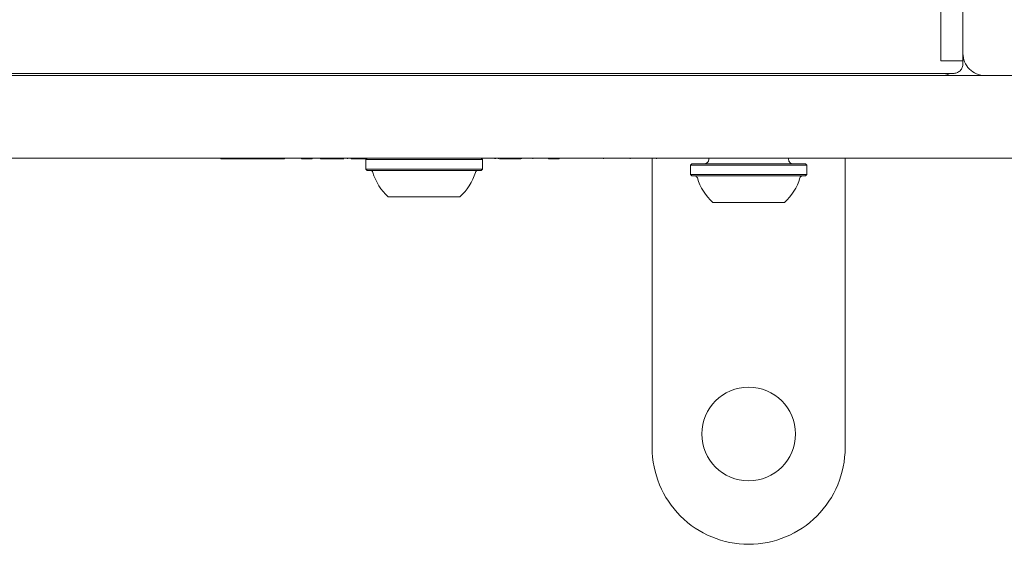
# Model space of a CAD drawing. Units: millimetres. Extents: x 4.6 to 15.5, y 7.8 to 12.3.
# Drawn here: x 13.2 to 13.4, y 9.8 to 9.9 of the extents above; entities that cross this region are included whole.
import ezdxf

# ---------------------------------------------------------------- set-up
doc = ezdxf.new("R2010")
doc.units = ezdxf.units.MM

msp = doc.modelspace()

# ---------------------------------------------------------------- linework, layer by layer
at = {"color": 7, "linetype": 'Continuous', "lineweight": 15}
for p, q in [((13.37220004279816, 9.899682387157343), (13.37220004279816, 10.12944227178717)), ((13.36820004279812, 9.898067163468202), (13.36820004279812, 9.924937221153291)), ((13.37220004279802, 9.898888086272544), (13.37220004279816, 9.899682387157343)), ((13.37220004279802, 9.898888086272544), (13.37220004279811, 9.898067163468202)), ((13.36820004279812, 9.892502192310745), (13.36820004279812, 9.898067163468202)), ((13.37220004279811, 9.898067163468202), (13.37220004279812, 9.892502192310745)), ((13.36820004279812, 9.892502192310745), (13.37220004279812, 9.892502192310745)), ((13.37220004279813, 9.892502192310745), (13.37220004279813, 9.892056755828111)), ((12.10407872245457, 9.89017807617167), (13.37032136314168, 9.89017807617167)), ((13.22398223127368, 9.889824522781073), (12.25041785432204, 9.88982452278107)), ((13.22398223127368, 9.889824522781073), (13.32491785432114, 9.889824522781073)), ((13.36820004279813, 9.88982452278108), (13.32491785432114, 9.889824522781073)), ((13.36820004279813, 9.889824522781073), (13.37620004279816, 9.889824522781073)), ((13.38320004279815, 9.889824522781074), (13.37620004279816, 9.889824522781074)), ((13.42045004279744, 9.874824522781072), (13.12845004279744, 9.874824522781072)), ((13.23758248760667, 9.874724522781072), (13.23758248760667, 9.874824522781072)), ((13.23758248760667, 9.874724522781072), (13.23981806452975, 9.874724522781072)), ((13.23981806452975, 9.874724522781072), (13.23981806452975, 9.874824522781072)), ((13.23981806452975, 9.874724522781072), (13.24700556452975, 9.87472452278107)), ((13.24700556452975, 9.874724522781072), (13.24700556452975, 9.874824522781072)), ((13.24700556452975, 9.874724522781072), (13.24912094914513, 9.874724522781072)), ((13.24912094914513, 9.874724522781072), (13.24912094914513, 9.874824522781072)), ((13.25219787222206, 9.874724522781072), (13.25219787222206, 9.874824522781072)), ((13.25219787222206, 9.874724522781072), (13.25412094914513, 9.874724522781072)), ((13.25412094914513, 9.874724522781072), (13.25412094914513, 9.874824522781072)), ((13.2556594106836, 9.87472452278107), (13.2556594106836, 9.874824522781072)), ((13.2556594106836, 9.87472452278107), (13.25769366549129, 9.87472452278107)), ((13.25769366549129, 9.87472452278107), (13.25769366549129, 9.874824522781072)), ((13.25769366549129, 9.87472452278107), (13.2598781606836, 9.87472452278107)), ((13.26056325683745, 9.87472452278107), (13.26056325683745, 9.874824522781072)), ((13.26123633376052, 9.87472452278107), (13.26123633376052, 9.874824522781072)), ((13.26123633376052, 9.87472452278107), (13.2634328481836, 9.87472452278107)), ((13.2634328481836, 9.87472452278107), (13.2634328481836, 9.874824522781072)), ((13.2634328481836, 9.87472452278107), (13.26402504279767, 9.87472452278107)), ((13.26412504279657, 9.874824522781074), (13.26387504279657, 9.874574522781074)), ((13.26387504279658, 9.874574522781074), (13.26387504279658, 9.872874522781075)), ((13.28502504279658, 9.874574522781074), (13.26387504279658, 9.874574522781074)), ((13.28502504279657, 9.874574522781074), (13.28477504279657, 9.874824522781074)), ((13.28502504279658, 9.872874522781075), (13.28502504279658, 9.874574522781074)), ((13.28729703087591, 9.874724522781072), (13.28729703087591, 9.874824522781072)), ((13.28739017991437, 9.87472452278107), (13.28739017991437, 9.874824522781072)), ((13.28796710299129, 9.87472452278107), (13.28796710299129, 9.874824522781072)), ((13.28962339707468, 9.87472452278107), (13.28814211299129, 9.87472452278107)), ((13.29008248760667, 9.87472452278107), (13.28962339707468, 9.87472452278107)), ((13.29008248760667, 9.87472452278107), (13.29008248760667, 9.874824522781072)), ((13.29008248760667, 9.87472452278107), (13.29200556452975, 9.87472452278107)), ((13.29200556452975, 9.87472452278107), (13.29200556452975, 9.874824522781072)), ((13.29211674241437, 9.87472452278107), (13.29211674241437, 9.874824522781072)), ((13.29419005972206, 9.87472452278107), (13.29419005972206, 9.874824522781072)), ((13.29700556452975, 9.874724522781072), (13.29700556452975, 9.874824522781072)), ((13.29700556452975, 9.874724522781072), (13.29892864145283, 9.874724522781072)), ((13.29892864145283, 9.874724522781072), (13.29892864145283, 9.874824522781072)), ((13.30700556452975, 9.87472452278107), (13.30700556452975, 9.874824522781072)), ((13.31181325683744, 9.87472452278107), (13.31181325683744, 9.874824522781072)), ((13.31582496921431, 9.822324522781072), (13.31582496921431, 9.87472452278107)), ((13.31662094914514, 9.87472452278107), (13.31662094914514, 9.874824522781072)), ((13.3229999692143, 9.873824522781074), (13.3227499692143, 9.873574522781075)), ((13.32274996921429, 9.873574522781075), (13.32274996921429, 9.871874522781074)), ((13.32754103494857, 9.873574522781075), (13.32274996921429, 9.873574522781075)), ((13.32767777098322, 9.873824522781074), (13.3229999692143, 9.873824522781074)), ((13.32607496921429, 9.874824522781072), (13.32607496921429, 9.874624522781074)), ((13.34389996921429, 9.873574522781075), (13.32754103494857, 9.873574522781075)), ((13.3436499692143, 9.873824522781074), (13.32767777098322, 9.873824522781074)), ((13.34057496921429, 9.874624522781074), (13.34057496921429, 9.874824522781072)), ((13.3438999692143, 9.873574522781075), (13.3436499692143, 9.873824522781074)), ((13.34389996921429, 9.871874522781074), (13.34389996921429, 9.873574522781075)), ((13.35082496921431, 9.822324522781072), (13.35082496921431, 9.874824522781072)), ((13.26387504279657, 9.872874522781075), (13.26412504279657, 9.872624522781074)), ((13.28502504279658, 9.872874522781075), (13.26387504279658, 9.872874522781075)), ((13.28477504279657, 9.872624522781074), (13.26412504279657, 9.872624522781074)), ((13.28477504279657, 9.872624522781074), (13.28502504279657, 9.872874522781075)), ((13.3227499692143, 9.871874522781074), (13.3229999692143, 9.871624522781074)), ((13.32754103494856, 9.871874522781074), (13.32274996921429, 9.871874522781074)), ((13.32767777098321, 9.871624522781074), (13.3229999692143, 9.871624522781074)), ((13.34389996921429, 9.871874522781074), (13.32754103494856, 9.871874522781074)), ((13.3436499692143, 9.871624522781074), (13.32767777098321, 9.871624522781074)), ((13.3436499692143, 9.871624522781074), (13.34389996921431, 9.871874522781074)), ((13.28095004279657, 9.867824522781074), (13.26795004279657, 9.867824522781074)), ((13.32976983231338, 9.866824522781073), (13.3268249692143, 9.866824522781073)), ((13.3398249692143, 9.866824522781073), (13.32976983231338, 9.866824522781073))]:
    msp.add_line(p, q, dxfattribs=at)
msp.add_circle((13.33332496921431, 9.824824522781071), 0.00849999999999973, dxfattribs=at)
for centre, radius, start, end in [((13.37620004279816, 9.893824522781076), 0.004000000000001336, 179.9999999999491, 270.0000000000008), ((13.36820004279813, 9.893824522781081), 0.004000000000001336, 270.0000000000008, 294.2709712393778), ((13.32527496921431, 9.874624522781074), 0.0007999999999999119, 270.0000000000008, 0), ((13.34137496921431, 9.874624522781074), 0.0007999999999999119, 180, 270.0000000000008), ((13.26466946475612, 9.872124522781075), 0.0005000000000006111, 16.52879887491093, 90.00000000061067), ((13.27444796870413, 9.87502639468356), 0.009700000000001626, 196.5287988747607, 227.9414809069499), ((13.27445211688901, 9.87502639468356), 0.0097000000000008, 312.0585190930362, 343.4712011252439), ((13.28423062083704, 9.872124522781075), 0.0005000000000052491, 90.00000000061067, 163.4712011253787), ((13.32354439117384, 9.871124522781075), 0.0005000000000013378, 16.52879887454205, 90), ((13.34310554725476, 9.871124522781075), 0.0004999999999988347, 89.99999999959289, 163.4712011252842), ((13.33332289512187, 9.874026394683561), 0.009700000000004136, 196.5287988747677, 227.9414809069491), ((13.33332704330674, 9.874026394683561), 0.009700000000000566, 312.0585190930291, 343.4712011252309), ((13.33332496921431, 9.822324522781072), 0.01750000000000185, 179.9999999998837, 270.0000000000008), ((13.33332496921431, 9.822324522781072), 0.01750000000000185, 270.0000000000008, 1.163174283506771e-10)]:
    msp.add_arc(centre, radius, start, end, dxfattribs=at)
msp.add_open_spline([(13.37023849162234, 9.890185333218966), (13.37046616627092, 9.890192035329061), (13.37091302648174, 9.890205189654099), (13.37157013788706, 9.89053215592862), (13.3720328337657, 9.89110273249618), (13.37218758905343, 9.891656827253266), (13.37219743663899, 9.891973063931966), (13.37220004279813, 9.892056755828111)], degree=3, knots=[0, 0, 0, 0, 0.2361826216552072, 0.4635589283285238, 0.7043369099643143, 0.9217528949295115, 1, 1, 1, 1], dxfattribs=at)

doc.saveas('drawing.dxf')
